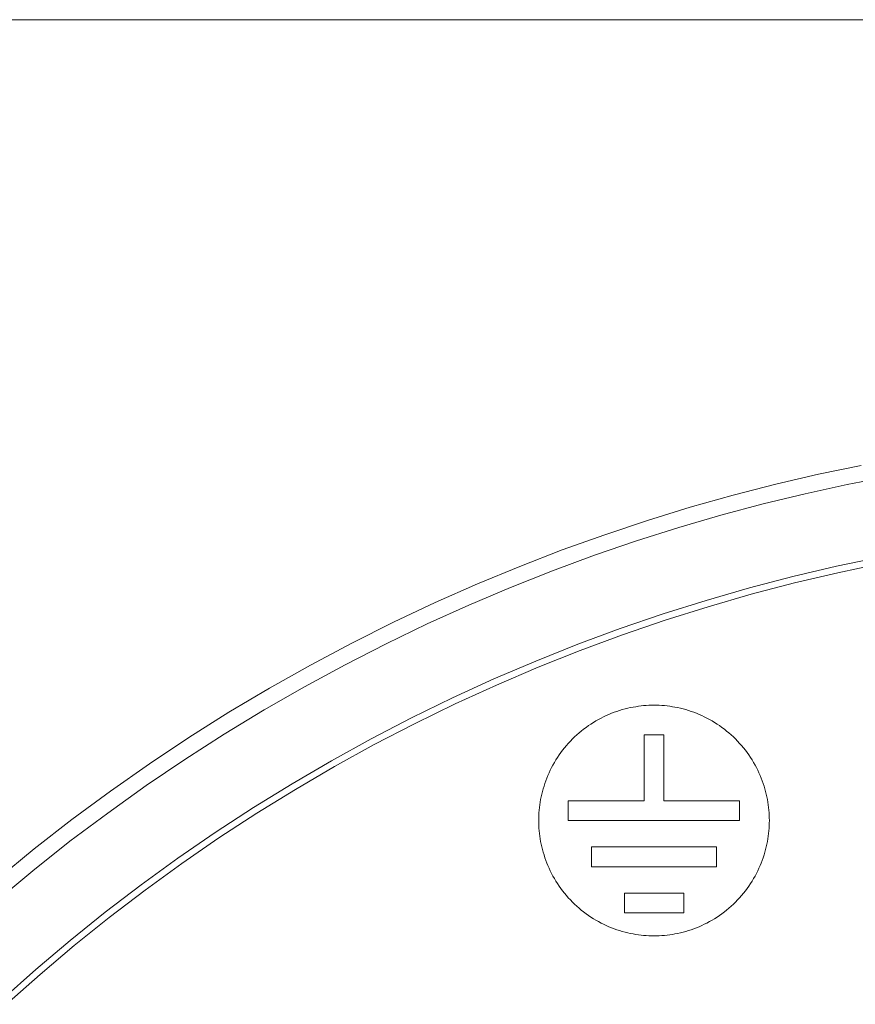
# Model space of a CAD drawing. Units: inches. Extents: x 0.5 to 16.1, y 0.5 to 11.2.
# Drawn here: x 8.6 to 9.4, y 10.2 to 11.2 of the extents above; entities that cross this region are included whole.
import ezdxf

# ---------------------------------------------------------------- set-up
doc = ezdxf.new("R2010")
doc.units = ezdxf.units.IN
doc.header["$MEASUREMENT"] = 0
doc.layers.add('Layer 1', color=7, linetype='Continuous', lineweight=0)

msp = doc.modelspace()

# ---------------------------------------------------------------- linework, layer by layer
at = {"layer": 'Layer 1', "color": 250, "lineweight": 5, "true_color": 0x231f20}
for p, q in [((9.2117, 10.3944), (9.2117, 10.4641)), ((9.2117, 10.4641), (9.2326, 10.4641)), ((9.2326, 10.4641), (9.2326, 10.3944)), ((9.1316, 10.3735), (9.1316, 10.3944)), ((9.1316, 10.3944), (9.2117, 10.3944)), ((9.2326, 10.3944), (9.3126, 10.3944)), ((9.3126, 10.3944), (9.3126, 10.3735)), ((9.3126, 10.3735), (9.1316, 10.3735)), ((9.156, 10.3248), (9.156, 10.3457)), ((9.156, 10.3457), (9.2883, 10.3457)), ((9.2883, 10.3457), (9.2883, 10.3248)), ((9.2883, 10.3248), (9.156, 10.3248)), ((9.1908, 10.2761), (9.1908, 10.297)), ((9.1908, 10.297), (9.2535, 10.297)), ((9.2535, 10.297), (9.2535, 10.2761)), ((9.2535, 10.2761), (9.1908, 10.2761))]:
    msp.add_line(p, q, dxfattribs=at)
for points in [[(9.441, 10.7487), (9.396, 10.7393), (9.3509, 10.7288), (9.3057, 10.7172), (9.2605, 10.7045), (9.2153, 10.6906), (9.1702, 10.6755), (9.1252, 10.6594), (9.0802, 10.642), (9.0355, 10.6235), (8.9909, 10.6038), (8.9467, 10.583), (8.9027, 10.5609), (8.8591, 10.5377), (8.8158, 10.5134), (8.773, 10.4879), (8.7307, 10.4612), (8.6889, 10.4335), (8.6477, 10.4046), (8.6071, 10.3746), (8.5672, 10.3435), (8.5279, 10.3114)], [(8.5273, 10.2886), (8.5658, 10.3206), (8.605, 10.3516), (8.6449, 10.3815), (8.6854, 10.4104), (8.7265, 10.4382), (8.7681, 10.4649), (8.8102, 10.4904), (8.8528, 10.5148), (8.8957, 10.5381), (8.939, 10.5602), (8.9826, 10.5812), (9.0264, 10.6011), (9.0705, 10.6197), (9.1148, 10.6373), (9.1592, 10.6537), (9.2037, 10.6689), (9.2482, 10.683), (9.2928, 10.696), (9.3374, 10.7079), (9.3819, 10.7187), (9.4263, 10.7284), (9.4705, 10.7371)], [(9.461, 10.6517), (9.4149, 10.6421), (9.3688, 10.6312), (9.3229, 10.6192), (9.2772, 10.6061), (9.2317, 10.5918), (9.1865, 10.5763), (9.1416, 10.5597), (9.0971, 10.5419), (9.0529, 10.5231), (9.0092, 10.5031), (8.966, 10.482), (8.9233, 10.4599), (8.8812, 10.4367), (8.8397, 10.4124), (8.7988, 10.3872), (8.7586, 10.361), (8.7191, 10.3338), (8.6803, 10.3057), (8.6423, 10.2767), (8.6052, 10.2468), (8.5688, 10.2161), (8.5334, 10.1846)], [(8.5381, 10.1795), (8.5734, 10.2108), (8.6096, 10.2414), (8.6466, 10.2712), (8.6845, 10.3001), (8.7231, 10.3281), (8.7624, 10.3552), (8.8025, 10.3813), (8.8432, 10.4065), (8.8846, 10.4306), (8.9266, 10.4537), (8.9691, 10.4758), (9.0122, 10.4968), (9.0558, 10.5167), (9.0997, 10.5355), (9.1441, 10.5532), (9.1889, 10.5697), (9.2339, 10.5852), (9.2792, 10.5994), (9.3248, 10.6125), (9.3705, 10.6245), (9.4164, 10.6353), (9.4623, 10.6449)], [(9.1003, 10.3735), (9.1003, 10.3763), (9.1004, 10.379), (9.1006, 10.3817), (9.1008, 10.3845), (9.1011, 10.3873), (9.1014, 10.3901), (9.1018, 10.3929), (9.1023, 10.3957), (9.1029, 10.3986), (9.1035, 10.4014), (9.1042, 10.4042), (9.105, 10.4071), (9.1059, 10.4099), (9.1068, 10.4127), (9.1078, 10.4156), (9.1089, 10.4184), (9.11, 10.4212), (9.1112, 10.424), (9.1125, 10.4268), (9.1139, 10.4295), (9.1154, 10.4322), (9.1169, 10.4349), (9.1185, 10.4376), (9.1202, 10.4402), (9.1219, 10.4428), (9.1237, 10.4454), (9.1256, 10.4479), (9.1276, 10.4503), (9.1296, 10.4528), (9.1316, 10.4551), (9.1338, 10.4574), (9.136, 10.4597), (9.1382, 10.4619), (9.1406, 10.464), (9.1429, 10.4661), (9.1453, 10.4681), (9.1478, 10.4701), (9.1503, 10.472), (9.1529, 10.4738), (9.1555, 10.4755), (9.1581, 10.4772), (9.1608, 10.4788), (9.1635, 10.4803), (9.1662, 10.4818), (9.1689, 10.4831), (9.1717, 10.4844), (9.1745, 10.4857), (9.1773, 10.4868), (9.1801, 10.4879), (9.1829, 10.4889), (9.1858, 10.4898), (9.1886, 10.4907), (9.1915, 10.4915), (9.1943, 10.4922), (9.1971, 10.4928), (9.2, 10.4933), (9.2028, 10.4938), (9.2056, 10.4943), (9.2084, 10.4946), (9.2112, 10.4949), (9.214, 10.4951), (9.2167, 10.4953), (9.2194, 10.4954), (9.2221, 10.4954), (9.2248, 10.4954), (9.2276, 10.4953), (9.2303, 10.4951), (9.2331, 10.4949), (9.2359, 10.4946), (9.2387, 10.4943), (9.2415, 10.4938), (9.2443, 10.4933), (9.2471, 10.4928), (9.25, 10.4922), (9.2528, 10.4915), (9.2557, 10.4907), (9.2585, 10.4898), (9.2613, 10.4889), (9.2642, 10.4879), (9.267, 10.4868), (9.2698, 10.4857), (9.2726, 10.4844), (9.2753, 10.4831), (9.2781, 10.4818), (9.2808, 10.4803), (9.2835, 10.4788), (9.2862, 10.4772), (9.2888, 10.4755), (9.2914, 10.4738), (9.2939, 10.472), (9.2965, 10.4701), (9.2989, 10.4681), (9.3013, 10.4661), (9.3037, 10.464), (9.306, 10.4619), (9.3083, 10.4597), (9.3105, 10.4574), (9.3126, 10.4551), (9.3147, 10.4528), (9.3167, 10.4503), (9.3187, 10.4479), (9.3206, 10.4454), (9.3224, 10.4428), (9.3241, 10.4402), (9.3258, 10.4376), (9.3274, 10.4349), (9.3289, 10.4322), (9.3304, 10.4295), (9.3317, 10.4268), (9.333, 10.424), (9.3343, 10.4212), (9.3354, 10.4184), (9.3365, 10.4156), (9.3375, 10.4127), (9.3384, 10.4099), (9.3393, 10.4071), (9.34, 10.4042), (9.3407, 10.4014), (9.3414, 10.3986), (9.3419, 10.3957), (9.3424, 10.3929), (9.3428, 10.3901), (9.3432, 10.3873), (9.3435, 10.3845), (9.3437, 10.3817), (9.3438, 10.379), (9.3439, 10.3763), (9.344, 10.3735)], [(9.344, 10.3735), (9.3439, 10.3708), (9.3438, 10.3681), (9.3437, 10.3654), (9.3435, 10.3626), (9.3432, 10.3598), (9.3428, 10.357), (9.3424, 10.3542), (9.3419, 10.3514), (9.3414, 10.3485), (9.3407, 10.3457), (9.34, 10.3429), (9.3393, 10.34), (9.3384, 10.3372), (9.3375, 10.3343), (9.3365, 10.3315), (9.3354, 10.3287), (9.3343, 10.3259), (9.333, 10.3231), (9.3317, 10.3203), (9.3304, 10.3176), (9.3289, 10.3149), (9.3274, 10.3122), (9.3258, 10.3095), (9.3241, 10.3069), (9.3224, 10.3043), (9.3206, 10.3017), (9.3187, 10.2992), (9.3167, 10.2968), (9.3147, 10.2943), (9.3126, 10.292), (9.3105, 10.2897), (9.3083, 10.2874), (9.306, 10.2852), (9.3037, 10.2831), (9.3013, 10.281), (9.2989, 10.279), (9.2965, 10.277), (9.2939, 10.2751), (9.2914, 10.2733), (9.2888, 10.2716), (9.2862, 10.2699), (9.2835, 10.2683), (9.2808, 10.2668), (9.2781, 10.2653), (9.2753, 10.264), (9.2726, 10.2626), (9.2698, 10.2614), (9.267, 10.2603), (9.2642, 10.2592), (9.2613, 10.2582), (9.2585, 10.2573), (9.2557, 10.2564), (9.2528, 10.2556), (9.25, 10.2549), (9.2471, 10.2543), (9.2443, 10.2538), (9.2415, 10.2533), (9.2387, 10.2528), (9.2359, 10.2525), (9.2331, 10.2522), (9.2303, 10.252), (9.2276, 10.2518), (9.2248, 10.2517), (9.2221, 10.2517), (9.2194, 10.2517), (9.2167, 10.2518), (9.214, 10.252), (9.2112, 10.2522), (9.2084, 10.2525), (9.2056, 10.2528), (9.2028, 10.2533), (9.2, 10.2538), (9.1971, 10.2543), (9.1943, 10.2549), (9.1915, 10.2556), (9.1886, 10.2564), (9.1858, 10.2573), (9.1829, 10.2582), (9.1801, 10.2592), (9.1773, 10.2603), (9.1745, 10.2614), (9.1717, 10.2626), (9.1689, 10.264), (9.1662, 10.2653), (9.1635, 10.2668), (9.1608, 10.2683), (9.1581, 10.2699), (9.1555, 10.2716), (9.1529, 10.2733), (9.1503, 10.2751), (9.1478, 10.277), (9.1453, 10.279), (9.1429, 10.281), (9.1406, 10.2831), (9.1382, 10.2852), (9.136, 10.2874), (9.1338, 10.2897), (9.1316, 10.292), (9.1296, 10.2943), (9.1276, 10.2968), (9.1256, 10.2992), (9.1237, 10.3017), (9.1219, 10.3043), (9.1202, 10.3069), (9.1185, 10.3095), (9.1169, 10.3122), (9.1154, 10.3149), (9.1139, 10.3176), (9.1125, 10.3203), (9.1112, 10.3231), (9.11, 10.3259), (9.1089, 10.3287), (9.1078, 10.3315), (9.1068, 10.3343), (9.1059, 10.3372), (9.105, 10.34), (9.1042, 10.3429), (9.1035, 10.3457), (9.1029, 10.3485), (9.1023, 10.3514), (9.1018, 10.3542), (9.1014, 10.357), (9.1011, 10.3598), (9.1008, 10.3626), (9.1006, 10.3654), (9.1004, 10.3681), (9.1003, 10.3708), (9.1003, 10.3735)]]:
    msp.add_lwpolyline(points, dxfattribs=at)
at = {"layer": 'Layer 1', "color": 18, "lineweight": 18, "true_color": 0x000000}
msp.add_open_spline([(0.4722, 11.2194), (0.4722, 11.2194), (16.0625, 11.2194), (16.0625, 11.2194)], degree=3, dxfattribs=at)

doc.saveas('drawing.dxf')
